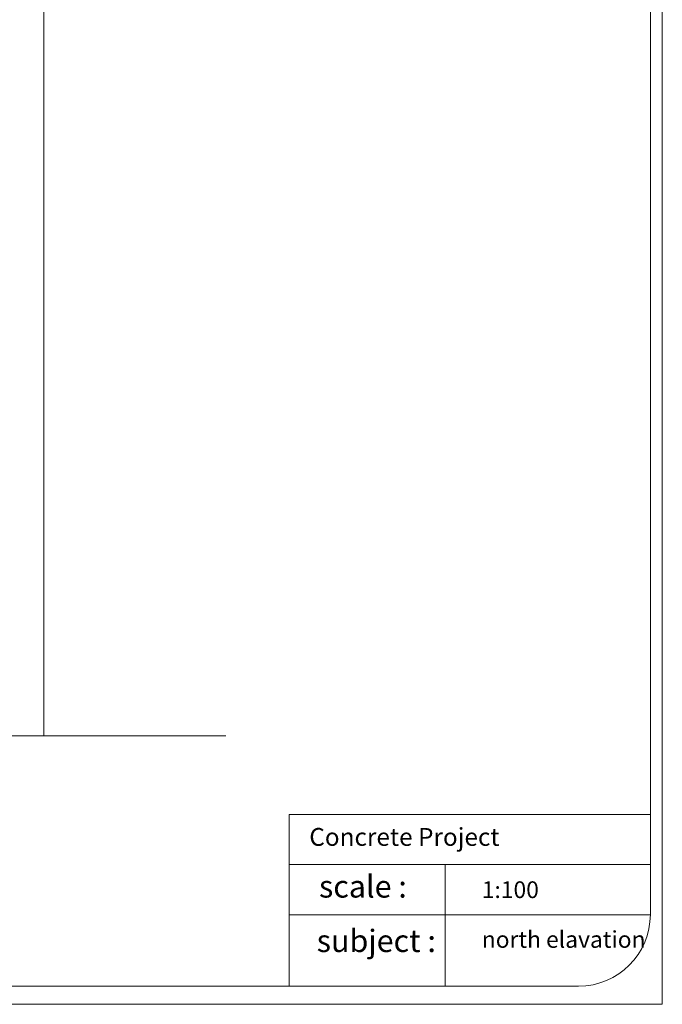
# Model space of a CAD drawing. Units: millimetres. Extents: x 1427 to 1625, y -153 to 54.
# Drawn here: x 1540 to 1548, y -75 to -63 of the extents above; entities that cross this region are included whole.
import ezdxf

# ---------------------------------------------------------------- set-up
doc = ezdxf.new("R2010")
doc.units = ezdxf.units.MM
doc.layers.get('0').update_dxf_attribs({"lineweight": 5})
doc.layers.add('plan', color=7, linetype='Continuous', lineweight=5)
doc.layers.add('text', color=1, linetype='Continuous', lineweight=9)
doc.styles.get("Standard").update_dxf_attribs({"font": 'andlso.ttf'})

msp = doc.modelspace()

# ---------------------------------------------------------------- linework, layer by layer
at = {"color": 0}
for p in [(1547.907, -47.936), (1507.907, -74.936)]:
    msp.add_line(p, (1547.907, -74.936), dxfattribs=at)
for p, q in [((1543.228, -72.554), (1547.757, -72.554)), ((1543.228, -72.554), (1543.228, -74.708)), ((1545.186, -73.184), (1543.228, -73.184)), ((1545.186, -73.184), (1545.186, -73.954)), ((1545.186, -73.184), (1547.757, -73.184)), ((1545.186, -73.814), (1543.228, -73.814)), ((1545.186, -73.814), (1547.757, -73.814)), ((1545.186, -73.954), (1545.186, -74.444)), ((1545.186, -73.954), (1545.186, -74.708))]:
    msp.add_line(p, q)
at = {"layer": 'plan', "color": 1, "ltscale": 0.03}
for p, q in [((1547.757, -48.908), (1547.757, -73.808)), ((1508.957, -74.708), (1546.857, -74.708))]:
    msp.add_line(p, q, dxfattribs=at)
at = {"layer": 'plan', "ltscale": 0.03}
for p, q in [((1540.154, -59.69), (1540.154, -62.75)), ((1540.154, -62.75), (1540.154, -65.81)), ((1540.154, -65.81), (1540.154, -68.87))]:
    msp.add_line(p, q, dxfattribs=at)
at = {"layer": 'plan', "color": 2, "ltscale": 0.03}
for p, q in [((1540.154, -68.87), (1540.154, -71.57)), ((1527.511, -71.57), (1541.431, -71.57))]:
    msp.add_line(p, q, dxfattribs=at)
at = {"layer": 'plan', "linetype": 'Continuous', "ltscale": 0.03}
msp.add_line((1542.437, -71.57), (1534.479, -71.57), dxfattribs=at)
at = {"layer": 'plan', "color": 1, "ltscale": 0.03}
msp.add_arc((1546.857, -73.808), 0.9, 270, 0, dxfattribs=at)

# ---------------------------------------------------------------- texts
for s, height, p in [('Concrete Project', 0.224, (1543.482, -72.948)), ('scale :', 0.28, (1543.604, -73.597)), ('subject :', 0.28, (1543.575, -74.28))]:
    msp.add_text(s, height=height).set_placement(p)
at = {"layer": 'text', "linetype": 'ByBlock'}
for s, p in [('1:100', (1545.644, -73.603)), ('north elavation', (1545.644, -74.227))]:
    msp.add_text(s, height=0.21, dxfattribs=at).set_placement(p)

doc.saveas('drawing.dxf')
